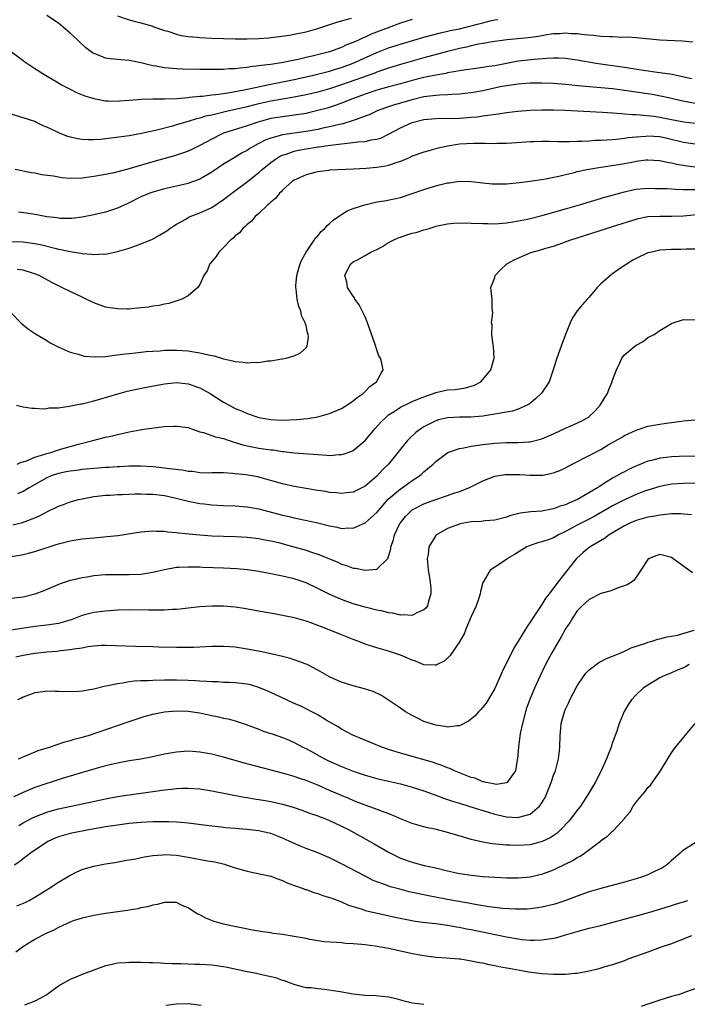
# Model space of a CAD drawing. Units: inches. Extents: x 2553000 to 2556000, y 1507532 to 1509000.
# Drawn here: x 2554970 to 2555084, y 1508597 to 1508764 of the extents above; entities that cross this region are included whole.
import ezdxf

# ---------------------------------------------------------------- set-up
doc = ezdxf.new("R2010")
doc.units = ezdxf.units.IN
doc.header["$MEASUREMENT"] = 0
doc.layers.add('LD25531506_2ft', color=41, linetype='Continuous')

msp = doc.modelspace()

# ---------------------------------------------------------------- linework, layer by layer
at = {"layer": 'LD25531506_2ft'}
for points, elevation in [([(2555037, 1508764.45), (2555035, 1508763.8), (2555032.94, 1508763.06), (2555030.05, 1508761.95), (2555029, 1508761.46), (2555028.66, 1508761.34), (2555027.98, 1508761), (2555027, 1508760.55), (2555025.87, 1508760.13), (2555025, 1508759.72), (2555023, 1508758.97), (2555020.28, 1508758.28), (2555019, 1508757.99), (2555017.66, 1508757.66), (2555015.14, 1508757.14), (2555013, 1508756.83), (2555011.36, 1508756.64), (2555011, 1508756.56), (2555009.59, 1508756.41), (2555009, 1508756.28), (2555007.81, 1508756.19), (2555007, 1508756.07), (2555005.95, 1508756.05), (2555005, 1508755.98), (2555004, 1508755.99), (2555003, 1508755.96), (2555002.01, 1508755.99), (2555001, 1508755.98), (2554998.04, 1508756.04), (2554997, 1508756.07), (2554995, 1508756.23), (2554993.49, 1508756.51), (2554993, 1508756.58), (2554991, 1508757.08), (2554989, 1508757.5), (2554987.59, 1508757.59), (2554987, 1508757.68), (2554985.77, 1508757.77), (2554985, 1508757.9), (2554983.49, 1508758.51), (2554983, 1508758.68), (2554982.8, 1508758.8), (2554981.66, 1508759.66), (2554980.61, 1508760.61), (2554980.21, 1508761), (2554979, 1508762.12), (2554977, 1508763.81), (2554975, 1508765.14)], 9746), ([(2554987, 1508765.06), (2554989, 1508764.38), (2554990.08, 1508764.08), (2554991, 1508763.86), (2554993, 1508763.29), (2554993.2, 1508763.2), (2554995, 1508762.58), (2554995.56, 1508762.44), (2554997, 1508761.95), (2554997.74, 1508761.74), (2554999, 1508761.56), (2555000.57, 1508761.43), (2555001, 1508761.37), (2555003, 1508761.27), (2555005, 1508761.2), (2555007, 1508761.17), (2555009, 1508761.17), (2555011, 1508761.23), (2555012.65, 1508761.35), (2555014.45, 1508761.55), (2555016.2, 1508761.8), (2555017, 1508761.94), (2555019, 1508762.35), (2555021, 1508762.92), (2555024.05, 1508763.95), (2555025, 1508764.22), (2555026.68, 1508764.68)], 9744), ([(2554968.99, 1508759), (2554971, 1508757.49), (2554971.27, 1508757.27), (2554973, 1508756.14), (2554974.8, 1508755), (2554977, 1508753.68), (2554977.43, 1508753.43), (2554979, 1508752.6), (2554980.08, 1508752.08), (2554981.5, 1508751.5), (2554983.02, 1508751.02), (2554984.68, 1508750.68), (2554985, 1508750.64), (2554985.35, 1508750.65), (2554987, 1508750.59), (2554987.37, 1508750.63), (2554989, 1508750.75), (2554991.08, 1508750.92), (2554993.03, 1508750.97), (2554995, 1508750.98), (2554997.07, 1508751.07), (2554999, 1508751.24), (2554999.25, 1508751.25), (2555001, 1508751.44), (2555001.46, 1508751.46), (2555003, 1508751.65), (2555003.72, 1508751.72), (2555005, 1508751.92), (2555006.06, 1508752.06), (2555008.51, 1508752.51), (2555013, 1508753.47), (2555015, 1508753.85), (2555017, 1508754.24), (2555020.26, 1508755), (2555023, 1508755.7), (2555023.98, 1508756.02), (2555025, 1508756.33), (2555027, 1508757.06), (2555031, 1508758.87), (2555033, 1508759.64), (2555035, 1508760.27), (2555039, 1508761.46), (2555041.8, 1508762.2), (2555043, 1508762.45), (2555043.44, 1508762.56), (2555045, 1508762.88), (2555048.3, 1508763.7), (2555049, 1508763.9), (2555050.21, 1508764.21), (2555051, 1508764.37), (2555051.54, 1508764.46)], 9748), ([(2555084.58, 1508760.58), (2555082.78, 1508760.78), (2555079, 1508760.95), (2555075, 1508761.33), (2555073.45, 1508761.45), (2555072.59, 1508761.41), (2555071, 1508761.48), (2555070.52, 1508761.48), (2555069, 1508761.58), (2555067.74, 1508761.74), (2555066.15, 1508761.85), (2555065, 1508762.03), (2555063.97, 1508762.03), (2555063, 1508762.13), (2555061.97, 1508762.03), (2555061, 1508761.99), (2555059.82, 1508761.82), (2555058.42, 1508761.58), (2555056.67, 1508761.33), (2555053.03, 1508760.97), (2555050.65, 1508760.65), (2555049, 1508760.37), (2555048.26, 1508760.26), (2555047, 1508759.99), (2555046.22, 1508759.78), (2555045, 1508759.54), (2555043, 1508759.03), (2555039, 1508757.94), (2555035, 1508756.83), (2555033, 1508756.21), (2555031.81, 1508755.81), (2555031, 1508755.51), (2555030.64, 1508755.36), (2555025, 1508753.37), (2555023, 1508752.71), (2555021, 1508752.14), (2555019, 1508751.65), (2555017, 1508751.25), (2555013, 1508750.57), (2555011, 1508750.12), (2555010.09, 1508749.91), (2555009, 1508749.63), (2555005, 1508748.71), (2555004.6, 1508748.6), (2555003, 1508748.24), (2555001.97, 1508748.03), (2555001, 1508747.72), (2555000.39, 1508747.61), (2554999, 1508747.16), (2554998.4, 1508747), (2554997, 1508746.55), (2554996.37, 1508746.37), (2554993.68, 1508745.68), (2554991.1, 1508745.1), (2554989, 1508744.73), (2554986.37, 1508744.37), (2554984.11, 1508744.11), (2554983, 1508744.04), (2554982.03, 1508744.03), (2554981, 1508744.11), (2554980.21, 1508744.21), (2554978.61, 1508744.61), (2554977.6, 1508745), (2554977.16, 1508745.16), (2554976.52, 1508745.48), (2554975, 1508746.2), (2554974.43, 1508746.43), (2554973.3, 1508747), (2554973, 1508747.14), (2554971, 1508747.78), (2554969, 1508748.39)], 9750), ([(2555084.39, 1508754.39), (2555081.09, 1508755.09), (2555079, 1508755.42), (2555078.54, 1508755.46), (2555076.21, 1508755.79), (2555073, 1508756.29), (2555068.21, 1508757), (2555065, 1508757.53), (2555063, 1508757.81), (2555061.87, 1508757.87), (2555061, 1508757.89), (2555059.85, 1508757.85), (2555057.67, 1508757.67), (2555055, 1508757.36), (2555054.69, 1508757.31), (2555051, 1508756.59), (2555049.6, 1508756.4), (2555049, 1508756.29), (2555047.84, 1508756.16), (2555046.11, 1508755.89), (2555045, 1508755.74), (2555044.4, 1508755.6), (2555043, 1508755.38), (2555042.7, 1508755.3), (2555041, 1508755.01), (2555039, 1508754.59), (2555037, 1508754.09), (2555035, 1508753.54), (2555033.03, 1508753.03), (2555031, 1508752.46), (2555029, 1508751.79), (2555026.88, 1508751), (2555025, 1508750.25), (2555024.09, 1508749.91), (2555022.57, 1508749.43), (2555021.02, 1508748.98), (2555019.41, 1508748.59), (2555019, 1508748.51), (2555017, 1508748.19), (2555015, 1508747.96), (2555013, 1508747.63), (2555010.66, 1508747), (2555009, 1508746.42), (2555005, 1508745.14), (2555004.64, 1508745), (2555003, 1508744.17), (2555001, 1508743.07), (2554999.63, 1508742.37), (2554999, 1508742.09), (2554998.2, 1508741.8), (2554996.68, 1508741.32), (2554993, 1508740.3), (2554989.17, 1508739.17), (2554986.46, 1508738.46), (2554985, 1508738.15), (2554983, 1508737.79), (2554981, 1508737.55), (2554979, 1508737.49), (2554977.6, 1508737.6), (2554977, 1508737.68), (2554976.16, 1508737.84), (2554974.11, 1508738.11), (2554973, 1508738.35), (2554972.43, 1508738.43), (2554969.65, 1508739)], 9752), ([(2555085, 1508750.17), (2555083.54, 1508750.46), (2555082.63, 1508750.63), (2555081, 1508751.02), (2555079.39, 1508751.39), (2555077.7, 1508751.7), (2555075, 1508752.12), (2555073, 1508752.42), (2555071, 1508752.66), (2555067, 1508753), (2555065.18, 1508753.18), (2555063, 1508753.41), (2555061, 1508753.58), (2555059, 1508753.65), (2555057.65, 1508753.65), (2555057, 1508753.63), (2555055.55, 1508753.55), (2555055, 1508753.5), (2555054.58, 1508753.42), (2555053, 1508753.22), (2555051.9, 1508753), (2555049, 1508752.37), (2555047, 1508752.03), (2555045.92, 1508751.92), (2555045, 1508751.8), (2555043.74, 1508751.74), (2555043, 1508751.67), (2555041.61, 1508751.61), (2555041, 1508751.55), (2555040.53, 1508751.47), (2555039, 1508751.3), (2555037, 1508750.84), (2555034.02, 1508749.98), (2555033, 1508749.65), (2555031.18, 1508749), (2555029.71, 1508748.29), (2555029, 1508748.02), (2555027.5, 1508747.5), (2555027, 1508747.29), (2555025.23, 1508746.77), (2555024.66, 1508746.66), (2555023, 1508746.24), (2555022.05, 1508746.05), (2555021, 1508745.81), (2555019, 1508745.46), (2555015, 1508744.89), (2555014.83, 1508744.83), (2555013, 1508744.34), (2555012.04, 1508743.96), (2555011, 1508743.39), (2555010.24, 1508743), (2555009.46, 1508742.54), (2555009, 1508742.23), (2555008.18, 1508741.82), (2555006.79, 1508741), (2555005, 1508739.9), (2555003, 1508738.55), (2555001, 1508737.38), (2554999.27, 1508736.73), (2554999, 1508736.65), (2554997, 1508736.18), (2554996.03, 1508735.97), (2554995, 1508735.72), (2554993, 1508735.17), (2554992.51, 1508735), (2554991, 1508734.36), (2554988.75, 1508733.25), (2554987, 1508732.43), (2554985, 1508731.77), (2554983, 1508731.32), (2554981, 1508730.92), (2554979.29, 1508730.71), (2554979, 1508730.69), (2554977.3, 1508730.7), (2554977, 1508730.72), (2554976.77, 1508730.77), (2554975, 1508730.98), (2554973.32, 1508731.32), (2554973, 1508731.35), (2554971.59, 1508731.59), (2554970.23, 1508731.77)], 9754), ([(2554967, 1508726.86), (2554971, 1508726.75), (2554973, 1508726.47), (2554974.2, 1508726.2), (2554976.37, 1508725.63), (2554977, 1508725.49), (2554977.43, 1508725.43), (2554979, 1508725.09), (2554980.81, 1508724.81), (2554981, 1508724.76), (2554982.65, 1508724.65), (2554983, 1508724.58), (2554984.69, 1508724.69), (2554985, 1508724.66), (2554987, 1508725.08), (2554989, 1508725.67), (2554991, 1508726.37), (2554992.86, 1508727.14), (2554994.16, 1508727.84), (2554995.38, 1508728.62), (2554995.9, 1508729), (2554996.56, 1508729.44), (2554997, 1508729.71), (2554998.6, 1508730.6), (2554999, 1508730.84), (2554999.34, 1508731), (2555001, 1508731.62), (2555003, 1508732.54), (2555005, 1508733.91), (2555006.4, 1508735), (2555009.06, 1508736.94), (2555011, 1508738.5), (2555011.55, 1508739), (2555013, 1508740.19), (2555014.15, 1508741), (2555014.68, 1508741.32), (2555015, 1508741.44), (2555015.62, 1508741.62), (2555017, 1508742.1), (2555017.74, 1508742.26), (2555019, 1508742.51), (2555019.43, 1508742.57), (2555021, 1508742.83), (2555021.16, 1508742.84), (2555023.14, 1508743.14), (2555025, 1508743.37), (2555026.5, 1508743.5), (2555027.7, 1508743.7), (2555029, 1508743.77), (2555030.02, 1508744.02), (2555031, 1508744.14), (2555031.66, 1508744.34), (2555033, 1508744.98), (2555035, 1508746.06), (2555037, 1508746.97), (2555039, 1508747.46), (2555041, 1508747.67), (2555045, 1508747.73), (2555045.79, 1508747.79), (2555047, 1508747.85), (2555048.05, 1508747.95), (2555049, 1508748.08), (2555050.29, 1508748.29), (2555051.56, 1508748.44), (2555053, 1508748.68), (2555054.92, 1508748.92), (2555057, 1508749.07), (2555059, 1508749.12), (2555061, 1508749.1), (2555062.96, 1508749.04), (2555065.05, 1508748.95), (2555069.28, 1508748.72), (2555071, 1508748.6), (2555072.48, 1508748.48), (2555073, 1508748.47), (2555074.33, 1508748.33), (2555075, 1508748.33), (2555075.7, 1508748.3), (2555077.97, 1508748.03), (2555079, 1508747.87), (2555081, 1508747.47), (2555083.09, 1508747.09), (2555085, 1508746.84)], 9756), ([(2555085, 1508743.27), (2555083, 1508743.57), (2555080.25, 1508744.25), (2555079, 1508744.53), (2555077, 1508744.67), (2555076.61, 1508744.61), (2555075, 1508744.49), (2555073.64, 1508744.36), (2555073, 1508744.24), (2555072.13, 1508744.13), (2555071, 1508744.05), (2555069.96, 1508743.96), (2555069, 1508743.92), (2555068.1, 1508743.9), (2555067, 1508743.81), (2555065.75, 1508743.75), (2555065, 1508743.74), (2555063.7, 1508743.7), (2555061.71, 1508743.71), (2555060.25, 1508743.75), (2555059, 1508743.75), (2555057.69, 1508743.69), (2555057, 1508743.68), (2555055.56, 1508743.56), (2555053, 1508743.41), (2555051.4, 1508743.4), (2555051, 1508743.38), (2555049.42, 1508743.42), (2555049, 1508743.4), (2555047.42, 1508743.42), (2555045, 1508743.28), (2555043.03, 1508742.97), (2555041.39, 1508742.61), (2555041, 1508742.48), (2555039.81, 1508742.19), (2555039, 1508741.96), (2555037, 1508741.24), (2555036.84, 1508741.16), (2555036.5, 1508741), (2555035, 1508740.35), (2555034.07, 1508740.07), (2555033, 1508739.67), (2555032.45, 1508739.55), (2555031, 1508739.34), (2555029.17, 1508739.17), (2555027.04, 1508739.03), (2555023, 1508738.87), (2555022.84, 1508738.84), (2555021, 1508738.63), (2555020.49, 1508738.49), (2555019, 1508738.12), (2555017, 1508737.21), (2555016.7, 1508737), (2555015, 1508735.47), (2555014.79, 1508735.21), (2555014.51, 1508735), (2555013.88, 1508734.12), (2555013, 1508733.46), (2555012.79, 1508733.21), (2555012.51, 1508733), (2555011, 1508731.56), (2555010.36, 1508731), (2555009.75, 1508730.25), (2555009, 1508729.68), (2555008.69, 1508729.31), (2555008.28, 1508729), (2555007.73, 1508728.27), (2555007, 1508727.72), (2555006.65, 1508727.35), (2555006.19, 1508727), (2555005, 1508725.76), (2555004.22, 1508725), (2555003.75, 1508724.25), (2555003, 1508723.39), (2555002.68, 1508723), (2555002.2, 1508721.8), (2555001.64, 1508721), (2555001, 1508719.5), (2555000.64, 1508719), (2554999, 1508717.59), (2554997.91, 1508717), (2554995.72, 1508716.28), (2554995, 1508716.17), (2554994.07, 1508715.93), (2554993, 1508715.8), (2554992.34, 1508715.66), (2554991, 1508715.52), (2554989.38, 1508715.38), (2554989, 1508715.33), (2554988.68, 1508715.32), (2554987, 1508715.34), (2554985, 1508715.67), (2554983, 1508716.36), (2554981.72, 1508717), (2554981, 1508717.33), (2554979, 1508718.28), (2554977.59, 1508719), (2554977, 1508719.26), (2554975.85, 1508719.85), (2554973.73, 1508721), (2554973, 1508721.31), (2554972.58, 1508721.42), (2554971, 1508721.93), (2554969.97, 1508722.03)], 9758), ([(2554969, 1508714.68), (2554970.64, 1508713), (2554971, 1508712.66), (2554971.91, 1508711.91), (2554973.11, 1508711.11), (2554975, 1508709.99), (2554975.61, 1508709.61), (2554976.93, 1508708.93), (2554979, 1508708.01), (2554980.33, 1508707.67), (2554981, 1508707.44), (2554981.35, 1508707.35), (2554983.21, 1508707.21), (2554985, 1508707.3), (2554986.49, 1508707.51), (2554987, 1508707.53), (2554988.29, 1508707.71), (2554989, 1508707.78), (2554990.09, 1508707.91), (2554991.9, 1508708.1), (2554993, 1508708.19), (2554994.26, 1508708.26), (2554995, 1508708.32), (2554995.65, 1508708.36), (2554997, 1508708.37), (2554999, 1508708.25), (2554999.94, 1508708.06), (2555001, 1508707.92), (2555002.47, 1508707.53), (2555003.39, 1508707.39), (2555005, 1508706.88), (2555006.56, 1508706.56), (2555007, 1508706.4), (2555008.33, 1508706.33), (2555009, 1508706.17), (2555010.31, 1508706.31), (2555011, 1508706.27), (2555012.54, 1508706.54), (2555013, 1508706.56), (2555014.87, 1508706.87), (2555015, 1508706.88), (2555015.62, 1508707), (2555017, 1508707.39), (2555018.08, 1508707.92), (2555019, 1508708.77), (2555019.11, 1508708.89), (2555019.16, 1508709), (2555019.43, 1508710.57), (2555019.38, 1508711), (2555019.26, 1508711.26), (2555019, 1508712.45), (2555018.86, 1508713), (2555018.23, 1508714.23), (2555018.1, 1508715), (2555017.75, 1508715.75), (2555017.5, 1508717), (2555017.31, 1508718.69), (2555017.24, 1508719), (2555017.25, 1508719.25), (2555017.41, 1508721), (2555017.76, 1508722.24), (2555018.01, 1508723), (2555018.3, 1508723.7), (2555019.04, 1508725), (2555020.37, 1508727), (2555020.61, 1508727.39), (2555021, 1508727.75), (2555021.54, 1508728.46), (2555022.17, 1508729), (2555022.54, 1508729.46), (2555023, 1508729.81), (2555023.6, 1508730.4), (2555024.5, 1508731), (2555025, 1508731.38), (2555025.99, 1508732.01), (2555027, 1508732.4), (2555028.97, 1508733.03), (2555031, 1508733.49), (2555032.29, 1508733.71), (2555033.96, 1508734.04), (2555035, 1508734.27), (2555037, 1508734.9), (2555039, 1508735.62), (2555040.04, 1508735.96), (2555041, 1508736.24), (2555041.63, 1508736.37), (2555043, 1508736.74), (2555043.25, 1508736.75), (2555045, 1508737.03), (2555047, 1508736.98), (2555049, 1508736.72), (2555050.55, 1508736.55), (2555051, 1508736.54), (2555051.44, 1508736.56), (2555053, 1508736.59), (2555055.2, 1508736.8), (2555057.02, 1508737.02), (2555059.36, 1508737.36), (2555061.87, 1508737.87), (2555063, 1508738.17), (2555064.51, 1508738.51), (2555065, 1508738.64), (2555066.64, 1508739), (2555069, 1508739.4), (2555069.46, 1508739.46), (2555073, 1508740.03), (2555074.27, 1508740.27), (2555075, 1508740.39), (2555076.63, 1508740.63), (2555077, 1508740.66), (2555079, 1508740.55), (2555080.23, 1508740.23), (2555081, 1508740.13), (2555081.9, 1508739.9), (2555083.62, 1508739.62), (2555085, 1508739.43)], 9760), ([(2554969.89, 1508699), (2554971, 1508698.76), (2554972.49, 1508698.49), (2554973, 1508698.51), (2554974.39, 1508698.39), (2554975, 1508698.46), (2554975.44, 1508698.56), (2554977, 1508698.59), (2554978.83, 1508698.83), (2554980.77, 1508699.23), (2554981, 1508699.26), (2554983, 1508699.74), (2554983.99, 1508700.01), (2554987.05, 1508700.94), (2554988.63, 1508701.37), (2554990.25, 1508701.75), (2554991.92, 1508702.08), (2554995, 1508702.63), (2554997, 1508702.84), (2554999, 1508702.65), (2555001, 1508701.96), (2555002.72, 1508701), (2555005, 1508699.52), (2555005.95, 1508699), (2555007, 1508698.46), (2555008.05, 1508698.05), (2555009, 1508697.63), (2555011, 1508696.95), (2555013, 1508696.57), (2555015, 1508696.45), (2555017.44, 1508696.56), (2555019.27, 1508696.73), (2555021, 1508697.03), (2555023, 1508697.61), (2555025, 1508698.46), (2555025.89, 1508699), (2555027, 1508699.73), (2555027.67, 1508700.33), (2555028.66, 1508701), (2555029, 1508701.32), (2555029.83, 1508702.17), (2555030.92, 1508703), (2555031.67, 1508704.33), (2555032.08, 1508705), (2555031.87, 1508706.13), (2555031.61, 1508707), (2555031.37, 1508707.37), (2555031, 1508708.4), (2555030.7, 1508709.3), (2555029.41, 1508713), (2555029, 1508713.99), (2555028.69, 1508714.69), (2555028.02, 1508716.02), (2555027.3, 1508717), (2555027.22, 1508717.22), (2555027, 1508717.5), (2555026.02, 1508719), (2555025.91, 1508719.91), (2555025.59, 1508721), (2555026.02, 1508721.98), (2555026.6, 1508723), (2555027, 1508723.36), (2555027.7, 1508723.7), (2555029, 1508724.38), (2555029.96, 1508725), (2555031, 1508725.45), (2555031.95, 1508725.95), (2555033, 1508726.6), (2555033.77, 1508727), (2555034.6, 1508727.4), (2555035, 1508727.51), (2555036.1, 1508727.9), (2555037, 1508728.17), (2555037.67, 1508728.33), (2555039, 1508728.76), (2555039.87, 1508729), (2555040.74, 1508729.26), (2555041, 1508729.37), (2555043, 1508729.8), (2555044.09, 1508729.91), (2555046.06, 1508729.94), (2555047, 1508729.89), (2555049, 1508729.81), (2555049.82, 1508729.82), (2555051, 1508729.8), (2555053, 1508729.96), (2555054.1, 1508730.1), (2555056.55, 1508730.55), (2555057.26, 1508730.74), (2555059.23, 1508731.23), (2555063, 1508732.32), (2555065.41, 1508733), (2555069.7, 1508734.3), (2555072.14, 1508735), (2555073, 1508735.23), (2555074.45, 1508735.55), (2555075, 1508735.64), (2555076.24, 1508735.76), (2555077, 1508735.81), (2555078.2, 1508735.8), (2555080.25, 1508735.75), (2555081.64, 1508735.64), (2555083, 1508735.63), (2555083.58, 1508735.58), (2555086.39, 1508735.61)], 9762), ([(2554970.01, 1508689), (2554970.67, 1508689.33), (2554971, 1508689.4), (2554971.58, 1508689.58), (2554973, 1508690.18), (2554974.69, 1508690.69), (2554975, 1508690.81), (2554975.73, 1508691), (2554976.67, 1508691.33), (2554977.58, 1508691.58), (2554979, 1508692.01), (2554980.4, 1508692.4), (2554982.84, 1508693), (2554985, 1508693.57), (2554986.16, 1508693.84), (2554987, 1508694.05), (2554987.8, 1508694.2), (2554989, 1508694.5), (2554990.85, 1508694.85), (2554991.12, 1508694.88), (2554993.19, 1508695.19), (2554995, 1508695.37), (2554996.57, 1508695.43), (2554997, 1508695.47), (2554999, 1508695.21), (2554999.57, 1508695), (2555001, 1508694.52), (2555001.6, 1508694.4), (2555003, 1508693.88), (2555003.63, 1508693.63), (2555005, 1508693.35), (2555006.76, 1508692.76), (2555007, 1508692.7), (2555008.29, 1508692.29), (2555009, 1508692.11), (2555011, 1508691.74), (2555013, 1508691.46), (2555013.43, 1508691.43), (2555015, 1508691.18), (2555015.17, 1508691.17), (2555017, 1508690.95), (2555021, 1508690.62), (2555022.54, 1508690.54), (2555023, 1508690.49), (2555024.62, 1508690.62), (2555025, 1508690.62), (2555025.31, 1508690.69), (2555026.77, 1508691.23), (2555027, 1508691.35), (2555029, 1508693.04), (2555030.64, 1508695), (2555031.77, 1508696.23), (2555032.56, 1508697), (2555032.79, 1508697.21), (2555033, 1508697.35), (2555033.96, 1508697.96), (2555035, 1508698.66), (2555036.56, 1508699.44), (2555037, 1508699.61), (2555037.96, 1508700.04), (2555039.41, 1508700.59), (2555040.63, 1508701), (2555041, 1508701.15), (2555043, 1508701.6), (2555044.31, 1508701.69), (2555045, 1508701.8), (2555046.06, 1508701.94), (2555047.58, 1508702.42), (2555048.62, 1508703), (2555049, 1508703.35), (2555050.32, 1508705), (2555050.88, 1508707), (2555050.81, 1508709), (2555050.73, 1508709.27), (2555050.52, 1508711), (2555050.58, 1508712.58), (2555050.44, 1508713), (2555050.66, 1508714.66), (2555050.58, 1508715.42), (2555050.55, 1508717), (2555050.42, 1508718.42), (2555050.35, 1508719), (2555051, 1508720.66), (2555051.09, 1508721), (2555052, 1508722), (2555053.08, 1508723), (2555054.3, 1508723.7), (2555057, 1508724.87), (2555057.37, 1508725), (2555059, 1508725.44), (2555059.65, 1508725.65), (2555061, 1508726), (2555062.56, 1508726.56), (2555063, 1508726.7), (2555063.75, 1508727), (2555069.96, 1508729), (2555071, 1508729.3), (2555075, 1508730.58), (2555075.34, 1508730.66), (2555077, 1508731.01), (2555079, 1508731.08), (2555081.06, 1508731.06), (2555083, 1508731.16), (2555087, 1508731.53)], 9764), ([(2555085, 1508725.48), (2555083.49, 1508725.49), (2555082.55, 1508725.45), (2555081, 1508725.44), (2555079, 1508725.3), (2555077.64, 1508725), (2555077, 1508724.84), (2555075, 1508723.91), (2555074.41, 1508723.59), (2555071.98, 1508722.02), (2555071, 1508721.28), (2555070.83, 1508721.17), (2555069, 1508719.58), (2555068.39, 1508719), (2555067, 1508717.35), (2555066.67, 1508717), (2555065.89, 1508716.11), (2555064.99, 1508715.01), (2555064.19, 1508713.81), (2555063.81, 1508713), (2555063.01, 1508711), (2555062.25, 1508709), (2555061.53, 1508707), (2555060.91, 1508705), (2555060.22, 1508703), (2555058.95, 1508701.05), (2555057.92, 1508700.08), (2555056.82, 1508699.18), (2555056.5, 1508699), (2555055, 1508698.34), (2555054.01, 1508697.99), (2555051.62, 1508697.62), (2555051, 1508697.47), (2555049, 1508697.14), (2555046.96, 1508696.96), (2555045, 1508696.96), (2555043, 1508696.89), (2555041.49, 1508696.51), (2555041, 1508696.35), (2555040.09, 1508695.91), (2555039, 1508695.35), (2555038.46, 1508695), (2555037.63, 1508694.37), (2555036.59, 1508693.41), (2555036.21, 1508693), (2555035, 1508691.54), (2555032.97, 1508689), (2555031.98, 1508688.02), (2555031, 1508686.96), (2555029, 1508685.28), (2555027, 1508684.28), (2555025.87, 1508684.13), (2555025, 1508684.03), (2555024.14, 1508684.14), (2555023, 1508684.22), (2555022.35, 1508684.35), (2555021, 1508684.54), (2555020.62, 1508684.62), (2555019, 1508684.86), (2555017, 1508685.21), (2555015, 1508685.66), (2555011, 1508686.8), (2555010.83, 1508686.83), (2555008.8, 1508687.2), (2555007, 1508687.39), (2555006.55, 1508687.45), (2555005, 1508687.51), (2555003, 1508687.51), (2555002.5, 1508687.5), (2555001, 1508687.56), (2554999.74, 1508687.74), (2554999, 1508687.77), (2554997.97, 1508687.97), (2554995.8, 1508688.2), (2554995, 1508688.33), (2554993.53, 1508688.47), (2554993, 1508688.53), (2554991, 1508688.65), (2554989, 1508688.64), (2554987.43, 1508688.57), (2554987, 1508688.56), (2554985.55, 1508688.45), (2554985, 1508688.43), (2554983.67, 1508688.33), (2554983, 1508688.29), (2554981, 1508688.1), (2554980.05, 1508687.95), (2554979, 1508687.83), (2554978.32, 1508687.68), (2554977, 1508687.41), (2554975.75, 1508687), (2554975, 1508686.69), (2554972.04, 1508685), (2554971, 1508684.39), (2554970.05, 1508683.95)], 9766), ([(2554969.27, 1508678.73), (2554970.9, 1508679.1), (2554973, 1508679.92), (2554973.76, 1508680.24), (2554975, 1508680.9), (2554977, 1508681.86), (2554977.84, 1508682.16), (2554979, 1508682.61), (2554980.39, 1508683), (2554981, 1508683.15), (2554983, 1508683.51), (2554983.56, 1508683.56), (2554985, 1508683.74), (2554985.77, 1508683.77), (2554987, 1508683.86), (2554987.88, 1508683.88), (2554990.02, 1508683.98), (2554991, 1508683.98), (2554991.94, 1508683.94), (2554993, 1508683.92), (2554995, 1508683.67), (2554997.19, 1508683.19), (2554999, 1508682.73), (2555001, 1508682.35), (2555001.72, 1508682.28), (2555003, 1508682.13), (2555005, 1508682.01), (2555007, 1508681.94), (2555009, 1508681.78), (2555011, 1508681.41), (2555015, 1508680.36), (2555016.12, 1508680.12), (2555017, 1508679.89), (2555017.75, 1508679.75), (2555021, 1508679.03), (2555023, 1508678.53), (2555024.29, 1508678.29), (2555025, 1508678.12), (2555026.18, 1508678.18), (2555027, 1508678.16), (2555029, 1508679.06), (2555030.07, 1508679.93), (2555031, 1508680.83), (2555032, 1508682), (2555032.95, 1508683.05), (2555035, 1508684.8), (2555035.31, 1508685), (2555037, 1508686.22), (2555038.23, 1508687), (2555038.65, 1508687.35), (2555039, 1508687.69), (2555040.54, 1508689), (2555041, 1508689.46), (2555043.03, 1508691), (2555045, 1508691.68), (2555045.79, 1508691.79), (2555047, 1508692.04), (2555048.21, 1508692.21), (2555049, 1508692.35), (2555051, 1508692.59), (2555053, 1508692.67), (2555055, 1508692.67), (2555056.81, 1508692.81), (2555057, 1508692.81), (2555058.77, 1508693.23), (2555059, 1508693.31), (2555060.2, 1508693.8), (2555061, 1508694.18), (2555063, 1508695.1), (2555064.33, 1508695.67), (2555065.68, 1508696.32), (2555066.91, 1508697), (2555067, 1508697.07), (2555067.98, 1508698.02), (2555068.91, 1508699), (2555069.66, 1508700.34), (2555070.12, 1508701), (2555070.34, 1508701.66), (2555070.94, 1508703), (2555071, 1508703.24), (2555071.64, 1508705), (2555072.22, 1508706.22), (2555072.56, 1508707), (2555073, 1508707.58), (2555074.78, 1508709), (2555075, 1508709.2), (2555076.16, 1508709.84), (2555077, 1508710.47), (2555078.07, 1508711), (2555079, 1508711.66), (2555081, 1508712.85), (2555081.1, 1508712.9), (2555083, 1508713.57), (2555083.49, 1508713.49), (2555085, 1508713.56)], 9768), ([(2554969, 1508673.33), (2554970.44, 1508673.56), (2554971, 1508673.66), (2554971.91, 1508673.91), (2554973, 1508674.19), (2554975.43, 1508675), (2554976.63, 1508675.37), (2554977, 1508675.5), (2554979, 1508676), (2554981, 1508676.32), (2554983, 1508676.51), (2554985.29, 1508676.71), (2554987.08, 1508676.92), (2554991, 1508677.52), (2554993, 1508677.69), (2554993.65, 1508677.65), (2554995, 1508677.66), (2554995.55, 1508677.55), (2554997, 1508677.44), (2554997.37, 1508677.37), (2554999.17, 1508677.17), (2555001, 1508676.99), (2555003, 1508676.87), (2555007, 1508676.73), (2555009, 1508676.63), (2555011, 1508676.38), (2555011.75, 1508676.25), (2555013, 1508675.99), (2555014.3, 1508675.7), (2555016.95, 1508675), (2555019, 1508674.41), (2555019.92, 1508674.08), (2555021, 1508673.74), (2555022.87, 1508673), (2555024.38, 1508672.38), (2555025, 1508672.06), (2555025.84, 1508671.84), (2555027, 1508671.38), (2555027.37, 1508671.37), (2555029, 1508671), (2555031, 1508671.17), (2555032.85, 1508673), (2555033, 1508673.34), (2555033.37, 1508674.64), (2555033.4, 1508675), (2555033.83, 1508676.17), (2555034.01, 1508677), (2555034.92, 1508678.92), (2555035, 1508679.05), (2555035.87, 1508680.13), (2555036.69, 1508681), (2555036.86, 1508681.14), (2555037, 1508681.25), (2555039, 1508682.27), (2555041, 1508683), (2555043, 1508683.67), (2555044.06, 1508684.06), (2555045, 1508684.36), (2555046.61, 1508685), (2555049, 1508686.18), (2555051, 1508686.95), (2555052.75, 1508687.25), (2555053, 1508687.28), (2555054.72, 1508687.28), (2555055.25, 1508687.25), (2555057, 1508687.13), (2555059, 1508687.12), (2555059.16, 1508687.16), (2555061, 1508687.52), (2555062.07, 1508687.93), (2555063, 1508688.4), (2555064.11, 1508689), (2555067, 1508690.45), (2555067.35, 1508690.65), (2555069, 1508691.52), (2555070.27, 1508692.27), (2555072.48, 1508693.52), (2555073, 1508693.85), (2555075, 1508694.8), (2555075.69, 1508695), (2555077, 1508695.45), (2555079, 1508695.81), (2555080.06, 1508695.94), (2555081, 1508696.09), (2555083, 1508696.36), (2555085, 1508696.55)], 9770), ([(2555085, 1508690.37), (2555082.3, 1508690.3), (2555081, 1508690.25), (2555080.13, 1508690.13), (2555079, 1508690.02), (2555077.64, 1508689.64), (2555077, 1508689.5), (2555075.21, 1508688.79), (2555073.83, 1508688.17), (2555073, 1508687.72), (2555072.51, 1508687.49), (2555071.72, 1508687), (2555071, 1508686.61), (2555069.93, 1508685.93), (2555068.76, 1508685.24), (2555068.44, 1508685), (2555065.06, 1508683), (2555063.59, 1508682.41), (2555063, 1508682.11), (2555062.12, 1508681.88), (2555061, 1508681.43), (2555060.61, 1508681.39), (2555059, 1508681.05), (2555057.1, 1508680.9), (2555055.33, 1508680.67), (2555053.73, 1508680.27), (2555053, 1508680.02), (2555051, 1508679.53), (2555049.39, 1508679.39), (2555048.7, 1508679.3), (2555047, 1508679.21), (2555045.12, 1508678.88), (2555045, 1508678.85), (2555043, 1508678.08), (2555041.11, 1508677), (2555041, 1508676.89), (2555039.82, 1508675), (2555039.7, 1508673.7), (2555039.56, 1508673), (2555039.6, 1508672.4), (2555039.74, 1508671), (2555039.9, 1508670.1), (2555040.05, 1508669), (2555040.17, 1508667.83), (2555040.17, 1508667), (2555039.75, 1508665.75), (2555039.58, 1508665), (2555039.36, 1508664.64), (2555039, 1508664.31), (2555037.8, 1508663.8), (2555037, 1508663.34), (2555035.46, 1508663.46), (2555035, 1508663.4), (2555033.71, 1508663.71), (2555033, 1508663.8), (2555032.04, 1508664.04), (2555031, 1508664.25), (2555029, 1508664.72), (2555027, 1508665.3), (2555025, 1508666.03), (2555024.31, 1508666.31), (2555022.93, 1508666.93), (2555021, 1508667.9), (2555019, 1508668.87), (2555017, 1508669.55), (2555015, 1508670.01), (2555013, 1508670.4), (2555011, 1508670.77), (2555009, 1508671.06), (2555007.23, 1508671.23), (2555005, 1508671.36), (2555001.49, 1508671.49), (2555001, 1508671.53), (2554999.53, 1508671.53), (2554999, 1508671.55), (2554997.45, 1508671.45), (2554997, 1508671.45), (2554995, 1508671.09), (2554993, 1508670.6), (2554991, 1508670.29), (2554989, 1508670.21), (2554988.23, 1508670.23), (2554986.24, 1508670.24), (2554985, 1508670.21), (2554983, 1508670.04), (2554981.86, 1508669.86), (2554981, 1508669.74), (2554979.34, 1508669.34), (2554979, 1508669.27), (2554977.29, 1508668.71), (2554974.51, 1508667.49), (2554973, 1508666.93), (2554971, 1508666.44), (2554969, 1508666.19)], 9772), ([(2555085.81, 1508685.81), (2555083, 1508685.74), (2555081, 1508685.61), (2555079, 1508685.22), (2555077, 1508684.61), (2555076.41, 1508684.41), (2555075, 1508683.87), (2555073, 1508682.96), (2555071, 1508681.92), (2555070.4, 1508681.6), (2555067.87, 1508680.13), (2555067, 1508679.68), (2555065, 1508678.67), (2555063, 1508677.58), (2555061.83, 1508677), (2555061, 1508676.5), (2555060.21, 1508676.21), (2555059, 1508675.81), (2555058.34, 1508675.66), (2555057, 1508675.23), (2555056.44, 1508675), (2555054.34, 1508673.66), (2555053.17, 1508673), (2555053, 1508672.84), (2555051, 1508671.53), (2555050.25, 1508671), (2555049.04, 1508669), (2555049, 1508668.92), (2555048.57, 1508667.43), (2555048.52, 1508667), (2555048.29, 1508666.29), (2555047.85, 1508665), (2555047, 1508663.14), (2555046.1, 1508661), (2555045.8, 1508660.2), (2555045, 1508658.87), (2555043.47, 1508656.53), (2555043, 1508656.07), (2555042.44, 1508655.56), (2555041.23, 1508655), (2555041.08, 1508654.91), (2555041, 1508654.89), (2555040.91, 1508654.91), (2555039, 1508654.96), (2555037.59, 1508655.59), (2555037, 1508655.75), (2555035.7, 1508656.3), (2555035, 1508656.63), (2555033, 1508657.29), (2555031, 1508657.84), (2555030.11, 1508658.11), (2555029, 1508658.48), (2555028.63, 1508658.63), (2555027.77, 1508659), (2555027, 1508659.27), (2555025, 1508660.05), (2555022.63, 1508661), (2555019.97, 1508662.03), (2555019, 1508662.37), (2555017.05, 1508662.95), (2555015.29, 1508663.29), (2555015, 1508663.36), (2555013.59, 1508663.59), (2555011.89, 1508663.89), (2555008.52, 1508664.52), (2555007, 1508664.75), (2555005, 1508664.92), (2555003, 1508664.94), (2555001, 1508664.83), (2554999, 1508664.58), (2554997.62, 1508664.38), (2554997, 1508664.33), (2554996.33, 1508664.33), (2554995, 1508664.22), (2554994.25, 1508664.25), (2554993, 1508664.23), (2554992.25, 1508664.25), (2554989, 1508664.27), (2554987, 1508664.24), (2554985, 1508664.09), (2554983, 1508663.83), (2554981.42, 1508663.42), (2554981, 1508663.32), (2554980.2, 1508663), (2554979.32, 1508662.68), (2554977.81, 1508662.19), (2554977, 1508662), (2554975.83, 1508661.83), (2554975, 1508661.69), (2554973, 1508661.44), (2554969, 1508660.85)], 9774), ([(2555084.39, 1508680.39), (2555083, 1508680.55), (2555082.59, 1508680.59), (2555081, 1508680.58), (2555079.6, 1508680.39), (2555079, 1508680.37), (2555077.86, 1508680.14), (2555077, 1508680.01), (2555075, 1508679.45), (2555073.9, 1508679), (2555073, 1508678.56), (2555070.4, 1508677), (2555069.62, 1508676.38), (2555067.19, 1508675), (2555067, 1508674.87), (2555065.99, 1508674.01), (2555064.87, 1508673), (2555061.69, 1508669), (2555060.23, 1508667), (2555059.69, 1508666.31), (2555059, 1508665.18), (2555057.51, 1508663), (2555057, 1508662.18), (2555056.51, 1508661.49), (2555055, 1508658.97), (2555054.23, 1508657.77), (2555052.24, 1508653.76), (2555051, 1508650.96), (2555049.54, 1508648.46), (2555048.64, 1508647.36), (2555048.25, 1508647), (2555047.67, 1508646.33), (2555046.57, 1508645.43), (2555045, 1508644.62), (2555044.64, 1508644.64), (2555043, 1508644.4), (2555042.52, 1508644.51), (2555041, 1508644.71), (2555039, 1508645.37), (2555037.89, 1508645.89), (2555037, 1508646.34), (2555035.89, 1508647), (2555035, 1508647.59), (2555033, 1508648.98), (2555031.77, 1508649.77), (2555030.41, 1508650.41), (2555028.91, 1508650.91), (2555027, 1508651.4), (2555025, 1508652.03), (2555024.31, 1508652.31), (2555023, 1508652.95), (2555021, 1508654.08), (2555019.18, 1508655), (2555019, 1508655.09), (2555017, 1508655.83), (2555016.11, 1508656.11), (2555015, 1508656.38), (2555013, 1508656.83), (2555011.21, 1508657.21), (2555009, 1508657.63), (2555007, 1508657.94), (2555006, 1508658), (2555005, 1508658.08), (2555003, 1508658.05), (2555001, 1508657.96), (2554999.93, 1508657.93), (2554999, 1508657.89), (2554997, 1508657.9), (2554993.97, 1508657.97), (2554993, 1508658), (2554990.05, 1508658.05), (2554985, 1508658.27), (2554984.23, 1508658.23), (2554983, 1508658.13), (2554981.99, 1508657.99), (2554981, 1508657.78), (2554979.61, 1508657.61), (2554979, 1508657.48), (2554977.34, 1508657.34), (2554976.75, 1508657.25), (2554975, 1508657.11), (2554973, 1508656.87), (2554971, 1508656.53), (2554969.76, 1508656.24)], 9776), ([(2555084.55, 1508670.55), (2555081.24, 1508673), (2555081, 1508673.16), (2555079, 1508673.7), (2555078.48, 1508673.52), (2555077.21, 1508673), (2555077, 1508672.83), (2555075.8, 1508671), (2555075, 1508669.85), (2555074.66, 1508669.34), (2555074.19, 1508669), (2555073.48, 1508668.52), (2555072.11, 1508668.11), (2555070.53, 1508667.47), (2555069, 1508667.07), (2555067, 1508666.07), (2555065.86, 1508665), (2555065, 1508664.1), (2555064.27, 1508663), (2555063.79, 1508662.21), (2555063, 1508661.05), (2555062.27, 1508659.73), (2555060.7, 1508657), (2555059.63, 1508655), (2555058.67, 1508653), (2555057.75, 1508651), (2555057, 1508649.24), (2555056.41, 1508647.59), (2555056.22, 1508647), (2555055.69, 1508645), (2555055.33, 1508643.33), (2555055.03, 1508641), (2555054.87, 1508639), (2555054.82, 1508638.82), (2555054.5, 1508637), (2555053.34, 1508635.34), (2555053.13, 1508635), (2555053, 1508634.92), (2555051.32, 1508634.68), (2555051, 1508634.72), (2555050.79, 1508634.79), (2555049.56, 1508635), (2555049.13, 1508635.13), (2555049, 1508635.13), (2555047.71, 1508635.71), (2555047, 1508635.86), (2555045.6, 1508636.4), (2555044.17, 1508637), (2555043.38, 1508637.38), (2555043, 1508637.5), (2555041.94, 1508637.94), (2555041, 1508638.24), (2555040.44, 1508638.44), (2555038.42, 1508639), (2555035, 1508639.99), (2555033, 1508640.61), (2555031.84, 1508641), (2555026.96, 1508643.04), (2555025, 1508644.05), (2555024.43, 1508644.43), (2555022.4, 1508645.6), (2555021, 1508646.46), (2555017.99, 1508647.99), (2555017, 1508648.41), (2555015.7, 1508649), (2555013.88, 1508649.88), (2555012.5, 1508650.5), (2555011, 1508651.11), (2555009.55, 1508651.55), (2555009, 1508651.67), (2555007, 1508651.92), (2555005.97, 1508651.97), (2555005, 1508651.99), (2555004.05, 1508652.05), (2555003, 1508652.07), (2555002.16, 1508652.16), (2555001, 1508652.21), (2555000.27, 1508652.27), (2554999, 1508652.32), (2554997, 1508652.36), (2554995, 1508652.35), (2554993, 1508652.31), (2554992.27, 1508652.27), (2554991, 1508652.23), (2554989.83, 1508652.17), (2554989, 1508652.07), (2554987.86, 1508651.86), (2554987, 1508651.76), (2554985.38, 1508651.38), (2554984.74, 1508651.26), (2554983, 1508650.82), (2554981, 1508650.5), (2554980.44, 1508650.44), (2554978.37, 1508650.37), (2554977, 1508650.46), (2554976.42, 1508650.42), (2554975, 1508650.49), (2554974.37, 1508650.37), (2554973, 1508650.23), (2554971, 1508649.45), (2554970.72, 1508649.28), (2554970.07, 1508649)], 9778), ([(2554970.25, 1508639), (2554970.74, 1508639.26), (2554971.59, 1508639.59), (2554973.57, 1508640.43), (2554975.46, 1508641), (2554978.1, 1508641.9), (2554979, 1508642.12), (2554979.67, 1508642.33), (2554981, 1508642.69), (2554982.07, 1508643), (2554987, 1508644.65), (2554989, 1508645.37), (2554991.72, 1508646.28), (2554993, 1508646.62), (2554995, 1508647), (2554997, 1508647.14), (2554999, 1508647.08), (2555001, 1508646.8), (2555003, 1508646.38), (2555004.16, 1508646.16), (2555005, 1508645.94), (2555005.8, 1508645.8), (2555007, 1508645.46), (2555008.86, 1508644.86), (2555011, 1508644.04), (2555011.73, 1508643.73), (2555013, 1508643.33), (2555013.23, 1508643.23), (2555015, 1508642.64), (2555015.62, 1508642.38), (2555017, 1508641.78), (2555018.45, 1508641), (2555019, 1508640.74), (2555022.14, 1508639), (2555022.72, 1508638.72), (2555025, 1508637.72), (2555027, 1508636.95), (2555029, 1508636.27), (2555031, 1508635.7), (2555033, 1508635.21), (2555035, 1508634.75), (2555037, 1508634.22), (2555037.92, 1508633.92), (2555039, 1508633.58), (2555041, 1508632.86), (2555042.34, 1508632.34), (2555043, 1508632.14), (2555043.83, 1508631.83), (2555045, 1508631.49), (2555046.6, 1508631), (2555048.4, 1508630.4), (2555049, 1508630.24), (2555049.94, 1508629.94), (2555051, 1508629.65), (2555051.54, 1508629.54), (2555053, 1508629.2), (2555055, 1508629.06), (2555055.1, 1508629.1), (2555057, 1508629.64), (2555058.62, 1508631), (2555059, 1508631.55), (2555059.54, 1508632.46), (2555059.8, 1508633), (2555060.6, 1508635), (2555060.68, 1508635.32), (2555061, 1508636.24), (2555061.3, 1508637), (2555061.42, 1508637.42), (2555061.82, 1508639), (2555061.94, 1508639.94), (2555062.05, 1508641), (2555062.12, 1508643), (2555062.22, 1508644.22), (2555062.3, 1508645), (2555062.81, 1508647), (2555063, 1508647.43), (2555063.52, 1508648.48), (2555063.74, 1508649), (2555065, 1508651.41), (2555066.06, 1508653), (2555066.45, 1508653.55), (2555067, 1508654.1), (2555068.66, 1508655.34), (2555069, 1508655.5), (2555069.95, 1508656.05), (2555071, 1508656.44), (2555072.37, 1508657), (2555073, 1508657.28), (2555074.15, 1508657.85), (2555076.66, 1508658.66), (2555077, 1508658.8), (2555077.73, 1508659), (2555078.68, 1508659.32), (2555079, 1508659.37), (2555080.27, 1508659.73), (2555081, 1508659.83), (2555082.01, 1508660.01), (2555084.85, 1508660.85)], 9780), ([(2555083.97, 1508655), (2555083.38, 1508654.62), (2555083, 1508654.46), (2555082.1, 1508654.1), (2555081, 1508653.62), (2555079.44, 1508653), (2555079, 1508652.77), (2555077, 1508651.53), (2555076.18, 1508651), (2555075, 1508649.85), (2555074.19, 1508649), (2555073.7, 1508648.3), (2555072.96, 1508647.04), (2555072.11, 1508645), (2555071.7, 1508643.7), (2555071, 1508641.79), (2555070.79, 1508641.21), (2555070.73, 1508641), (2555070.23, 1508639.77), (2555069.95, 1508639), (2555069.05, 1508637), (2555068.03, 1508635), (2555066.86, 1508633), (2555065.55, 1508631), (2555065, 1508630.31), (2555064.04, 1508629), (2555063.56, 1508628.44), (2555062.22, 1508627), (2555061.57, 1508626.43), (2555060.38, 1508625.62), (2555059.03, 1508624.97), (2555057, 1508624.44), (2555055, 1508624.29), (2555053.63, 1508624.37), (2555053, 1508624.37), (2555052.4, 1508624.4), (2555050.62, 1508624.62), (2555049, 1508624.89), (2555047, 1508625.35), (2555045.71, 1508625.71), (2555043, 1508626.5), (2555041.14, 1508627), (2555039.39, 1508627.39), (2555037.8, 1508627.8), (2555037, 1508628.04), (2555035, 1508628.82), (2555033.5, 1508629.5), (2555031.94, 1508630.06), (2555030.6, 1508630.6), (2555029, 1508631.14), (2555027.68, 1508631.68), (2555027, 1508631.92), (2555026.26, 1508632.26), (2555025, 1508632.78), (2555023, 1508633.67), (2555021, 1508634.54), (2555019, 1508635.33), (2555017.75, 1508635.75), (2555017, 1508636.03), (2555015, 1508636.61), (2555008.35, 1508638.35), (2555005, 1508639.3), (2555003, 1508639.8), (2555002.01, 1508639.99), (2555001, 1508640.15), (2554999.75, 1508640.25), (2554999, 1508640.29), (2554997, 1508640.16), (2554995, 1508639.79), (2554992.72, 1508639.28), (2554991, 1508638.97), (2554989, 1508638.67), (2554987, 1508638.3), (2554985, 1508637.83), (2554983, 1508637.27), (2554977.65, 1508635.65), (2554975.6, 1508635), (2554975, 1508634.82), (2554973, 1508634.14), (2554971, 1508633.31), (2554969.45, 1508632.55)], 9782), ([(2554970.27, 1508627.73), (2554971, 1508628.15), (2554972.62, 1508629), (2554973, 1508629.18), (2554975, 1508629.97), (2554975.78, 1508630.22), (2554977, 1508630.55), (2554981, 1508631.36), (2554985, 1508632.24), (2554987, 1508632.64), (2554989, 1508632.93), (2554992.59, 1508633.41), (2554995, 1508633.77), (2554996.11, 1508633.89), (2554997, 1508634), (2554998.04, 1508634.04), (2554999, 1508634.05), (2555001, 1508633.9), (2555003, 1508633.6), (2555008.52, 1508632.52), (2555009, 1508632.45), (2555010.22, 1508632.22), (2555011, 1508632.12), (2555012.04, 1508631.96), (2555013, 1508631.78), (2555015, 1508631.34), (2555016.81, 1508630.81), (2555018.3, 1508630.3), (2555019.76, 1508629.76), (2555021, 1508629.35), (2555021.25, 1508629.25), (2555021.92, 1508629), (2555023, 1508628.56), (2555023.82, 1508628.18), (2555025, 1508627.61), (2555026.18, 1508627), (2555030.57, 1508624.57), (2555033, 1508623.17), (2555033.31, 1508623), (2555035, 1508622.19), (2555037, 1508621.48), (2555037.39, 1508621.39), (2555039.06, 1508620.94), (2555041, 1508620.51), (2555043, 1508620.02), (2555045, 1508619.57), (2555045.48, 1508619.48), (2555047, 1508619.25), (2555049, 1508619.05), (2555051, 1508618.92), (2555053, 1508618.85), (2555055, 1508618.85), (2555057, 1508619.02), (2555058.63, 1508619.37), (2555059, 1508619.46), (2555061, 1508620.2), (2555061.56, 1508620.44), (2555064.24, 1508621.76), (2555065, 1508622.26), (2555065.51, 1508622.49), (2555066.25, 1508623), (2555068.93, 1508625.07), (2555069, 1508625.15), (2555070.13, 1508625.87), (2555071, 1508626.74), (2555071.16, 1508626.84), (2555073.05, 1508628.95), (2555073.08, 1508629), (2555073.96, 1508630.04), (2555074.51, 1508631), (2555075, 1508631.66), (2555076.1, 1508633), (2555076.52, 1508633.48), (2555077, 1508634.15), (2555077.43, 1508634.57), (2555079.1, 1508637), (2555080.58, 1508639.41), (2555081, 1508640.04), (2555081.67, 1508641), (2555082.26, 1508641.74), (2555083.28, 1508643), (2555084.98, 1508645)], 9784), ([(2555085, 1508624.74), (2555083, 1508623.52), (2555082.72, 1508623.28), (2555082.46, 1508623), (2555081.69, 1508622.31), (2555081, 1508621.74), (2555080.61, 1508621.39), (2555080.13, 1508621), (2555079.45, 1508620.55), (2555078.12, 1508619.88), (2555077, 1508619.36), (2555076.07, 1508619), (2555075, 1508618.64), (2555073, 1508618.08), (2555069, 1508617.03), (2555067, 1508616.43), (2555065, 1508615.7), (2555063.04, 1508614.96), (2555061.53, 1508614.47), (2555061, 1508614.31), (2555059, 1508613.83), (2555058.28, 1508613.72), (2555057, 1508613.55), (2555056.48, 1508613.52), (2555055, 1508613.49), (2555054.5, 1508613.5), (2555052.35, 1508613.65), (2555050.08, 1508613.92), (2555047.7, 1508614.3), (2555046.53, 1508614.53), (2555043.88, 1508615), (2555039.77, 1508615.77), (2555038.11, 1508616.11), (2555036.47, 1508616.47), (2555034.88, 1508616.88), (2555033.32, 1508617.32), (2555032.28, 1508617.72), (2555031, 1508618.17), (2555030.4, 1508618.4), (2555029, 1508619.08), (2555025, 1508621.21), (2555023, 1508622.2), (2555021, 1508623.07), (2555019, 1508623.83), (2555018.16, 1508624.16), (2555016.76, 1508624.76), (2555015, 1508625.56), (2555013, 1508626.34), (2555012.48, 1508626.48), (2555011, 1508626.81), (2555008.97, 1508627.03), (2555007, 1508627.17), (2555005.31, 1508627.31), (2555004.6, 1508627.4), (2555003, 1508627.58), (2554999, 1508628.11), (2554997.81, 1508628.19), (2554997, 1508628.28), (2554995.7, 1508628.3), (2554995, 1508628.34), (2554994.34, 1508628.34), (2554993, 1508628.3), (2554991, 1508628.21), (2554989, 1508628.04), (2554987, 1508627.78), (2554985, 1508627.45), (2554982.43, 1508627), (2554979, 1508626.33), (2554977, 1508625.78), (2554976.45, 1508625.55), (2554975.22, 1508625), (2554975, 1508624.87), (2554972.26, 1508623), (2554971, 1508622.03), (2554970.43, 1508621.57), (2554969.54, 1508621)], 9786), ([(2554969.94, 1508614.06), (2554971.34, 1508614.66), (2554972.01, 1508615), (2554973, 1508615.54), (2554975.36, 1508617), (2554977, 1508618.1), (2554978.53, 1508619), (2554978.81, 1508619.19), (2554980.13, 1508619.87), (2554981, 1508620.22), (2554981.58, 1508620.42), (2554983, 1508620.83), (2554985, 1508621.22), (2554986.55, 1508621.45), (2554988.24, 1508621.76), (2554990.06, 1508622.06), (2554991.6, 1508622.4), (2554993, 1508622.6), (2554994.73, 1508622.73), (2554995, 1508622.76), (2554997, 1508622.65), (2554999, 1508622.35), (2555002.29, 1508621.71), (2555003.52, 1508621.52), (2555005.14, 1508621.14), (2555005.64, 1508621), (2555007, 1508620.53), (2555009, 1508619.95), (2555010.31, 1508619.69), (2555013, 1508619.09), (2555013.28, 1508619), (2555014.52, 1508618.52), (2555015, 1508618.38), (2555015.93, 1508617.93), (2555018.51, 1508617), (2555018.85, 1508616.85), (2555019, 1508616.82), (2555020.31, 1508616.31), (2555021, 1508616.16), (2555021.83, 1508615.83), (2555023, 1508615.51), (2555023.35, 1508615.35), (2555025, 1508614.74), (2555026.21, 1508614.21), (2555028.51, 1508613.49), (2555029, 1508613.31), (2555030.86, 1508612.86), (2555034.14, 1508612.14), (2555035.81, 1508611.81), (2555037.5, 1508611.5), (2555039.25, 1508611.25), (2555041, 1508611.05), (2555043, 1508610.78), (2555044.51, 1508610.51), (2555045, 1508610.44), (2555046.19, 1508610.19), (2555047, 1508610.04), (2555053, 1508608.81), (2555055, 1508608.46), (2555055.62, 1508608.38), (2555057, 1508608.26), (2555057.76, 1508608.24), (2555059, 1508608.3), (2555060.55, 1508608.55), (2555061, 1508608.6), (2555061.34, 1508608.66), (2555063, 1508609.13), (2555065, 1508609.73), (2555067, 1508610.26), (2555069, 1508610.75), (2555074.18, 1508612.18), (2555077.3, 1508613), (2555078.62, 1508613.38), (2555079, 1508613.5), (2555081, 1508614.11), (2555081.66, 1508614.34), (2555083.78, 1508615)], 9788), ([(2555084.4, 1508609), (2555083.39, 1508608.61), (2555083, 1508608.43), (2555081.96, 1508608.04), (2555081, 1508607.64), (2555079.07, 1508607), (2555077, 1508606.22), (2555073.59, 1508605), (2555073, 1508604.76), (2555071, 1508604.05), (2555069.7, 1508603.7), (2555068.64, 1508603.36), (2555067, 1508602.99), (2555065, 1508602.6), (2555064.58, 1508602.58), (2555063, 1508602.4), (2555062.43, 1508602.43), (2555061, 1508602.4), (2555059, 1508602.52), (2555058.57, 1508602.57), (2555056.81, 1508602.81), (2555055.87, 1508603), (2555053.42, 1508603.42), (2555053, 1508603.52), (2555051.74, 1508603.74), (2555051, 1508603.91), (2555050.07, 1508604.07), (2555049, 1508604.32), (2555048.41, 1508604.41), (2555047, 1508604.71), (2555045.22, 1508605), (2555044.97, 1508605.03), (2555042.79, 1508605.21), (2555041, 1508605.33), (2555039, 1508605.58), (2555037, 1508605.95), (2555035.79, 1508606.21), (2555033, 1508606.84), (2555030.75, 1508607.25), (2555029, 1508607.45), (2555028.47, 1508607.53), (2555027, 1508607.62), (2555025.67, 1508607.67), (2555025, 1508607.78), (2555024.15, 1508607.85), (2555022.01, 1508607.99), (2555019.64, 1508608.36), (2555019, 1508608.52), (2555017, 1508608.89), (2555015, 1508609.2), (2555013.4, 1508609.4), (2555013, 1508609.47), (2555011.66, 1508609.66), (2555009.94, 1508609.94), (2555008.26, 1508610.26), (2555006.6, 1508610.6), (2555005, 1508610.95), (2555003.44, 1508611.44), (2555001.98, 1508611.98), (2555001, 1508612.53), (2555000.65, 1508612.65), (2555000.09, 1508613), (2554999, 1508613.76), (2554998.08, 1508614.08), (2554997, 1508614.64), (2554995.37, 1508614.63), (2554995, 1508614.64), (2554993.72, 1508614.28), (2554993, 1508614.19), (2554992.11, 1508613.89), (2554991, 1508613.74), (2554990.44, 1508613.56), (2554989, 1508613.35), (2554988.72, 1508613.28), (2554985, 1508612.76), (2554983, 1508612.46), (2554981, 1508612.01), (2554979.51, 1508611.51), (2554979, 1508611.32), (2554977, 1508610.41), (2554976.1, 1508609.9), (2554975, 1508609.43), (2554974.15, 1508609), (2554973, 1508608.36), (2554972.14, 1508607.86), (2554970.92, 1508607.08), (2554969.79, 1508606.21)], 9790), ([(2555039, 1508597.32), (2555037.49, 1508597.49), (2555037, 1508597.58), (2555035.85, 1508597.85), (2555034.27, 1508598.27), (2555033, 1508598.59), (2555030.81, 1508598.81), (2555029, 1508598.86), (2555027, 1508599.07), (2555024.46, 1508599.54), (2555022.1, 1508599.9), (2555021, 1508599.97), (2555019.86, 1508600.14), (2555019, 1508600.19), (2555018.34, 1508600.34), (2555017, 1508600.71), (2555016.8, 1508600.8), (2555015.34, 1508601.34), (2555015, 1508601.43), (2555013.85, 1508601.85), (2555011.71, 1508602.29), (2555010.59, 1508602.59), (2555009, 1508602.87), (2555005.61, 1508603.61), (2555005, 1508603.71), (2555003, 1508604), (2555002.05, 1508604.05), (2555001, 1508604.13), (2555000.12, 1508604.12), (2554997.78, 1508604.22), (2554996.24, 1508604.24), (2554995, 1508604.31), (2554994.32, 1508604.32), (2554993, 1508604.39), (2554992.39, 1508604.39), (2554991, 1508604.45), (2554989.52, 1508604.48), (2554989, 1508604.46), (2554988.39, 1508604.39), (2554987, 1508604.32), (2554986.1, 1508604.1), (2554985, 1508603.88), (2554983, 1508603.16), (2554981, 1508602.4), (2554979.95, 1508601.95), (2554979, 1508601.58), (2554977.32, 1508600.68), (2554976.16, 1508599.84), (2554975, 1508598.98), (2554973, 1508597.89), (2554971.22, 1508597.22)], 9792), ([(2555085, 1508600), (2555083.5, 1508599.5), (2555082.79, 1508599.21), (2555082.14, 1508599), (2555081, 1508598.68), (2555079, 1508598.07), (2555077, 1508597.41), (2555075.82, 1508597)], 9792), ([(2554995.2, 1508597.2), (2554997, 1508597.46), (2554999, 1508597.49), (2554999.45, 1508597.45), (2555001.21, 1508597.21)], 9794)]:
    msp.add_lwpolyline(points, dxfattribs=dict(at, elevation=elevation))

doc.saveas('drawing.dxf')
